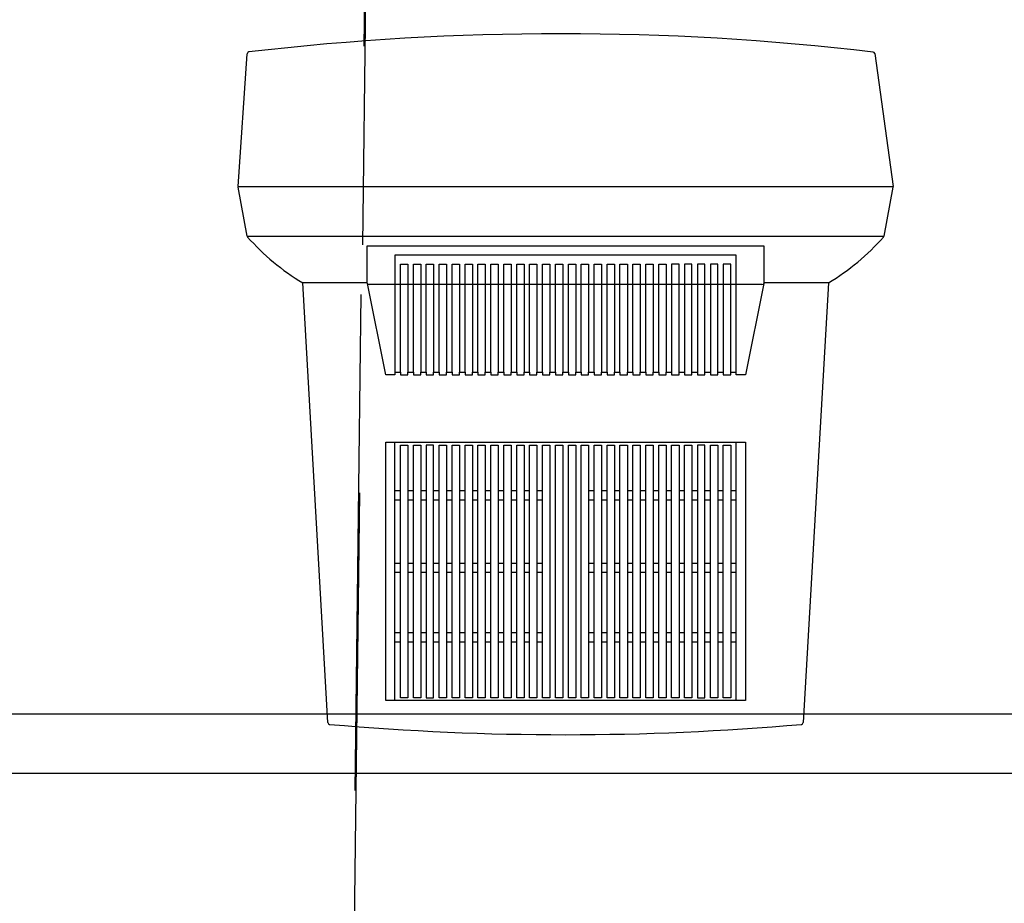
# Model space of a CAD drawing. Extents: x -1 to 749, y -92 to 2.
# Drawn here: x 596 to 597, y -28 to -27 of the extents above; entities that cross this region are included whole.
import ezdxf

# ---------------------------------------------------------------- set-up
doc = ezdxf.new("R2010")
doc.units = 0
doc.header["$MEASUREMENT"] = 0
doc.linetypes.add('HIDDEN', pattern=[0.375, 0.25, -0.125])
for name, color, linetype in [('DIM', 20, 'CONTINUOUS'), ('furn', 82, 'CONTINUOUS'), ('Nivo', 13, 'CONTINUOUS'), ('Wall', 4, 'CONTINUOUS'), ('Zamin', 56, 'HIDDEN')]:
    doc.layers.add(name, color=color, linetype=linetype)

# ---------------------------------------------------------------- blocks, each defined once
blk = doc.blocks.new('PL-TIP-100')
at = {"layer": 'Nivo'}
blk.add_line((552.1277801585184, -859.6048449333714), (553.3360243599193, -859.6048449333714), dxfattribs=at)
at = {"layer": 'Wall'}
blk.add_line((552.0977801585184, -859.6348449333714), (553.3656589253108, -859.6348449333714), dxfattribs=at)
at = {"layer": 'Zamin'}
blk.add_lwpolyline([(552.9317558749544, -850.1699428436441, 0.3919727955942189), (548.3198048331494, -845.1792234227903), (526.5944792823911, -843.2663361036703), (526.7782386507565, -859.6652625212225), (527.1782152464086, -859.660935521013), (526.2845172698953, -893.2990657297447), (552.4019289451574, -901.9726582602989), (552.6500653261817, -873.242420634395)], format="xyb", close=True, dxfattribs=at)
blk.add_lwpolyline([(552.5469115139199, -885.1275592394599), (552.6500653261819, -873.1424206343951), (552.9317558749549, -850.1699428436441, 0.3919727955942181), (548.3198048331496, -845.1792234227903), (526.5944792823914, -843.2663361036703), (526.7782386507567, -859.6652625212225), (527.1782152464091, -859.660935521013), (526.7192820804637, -876.9348401273605)], format="xyb", dxfattribs=at)
blk = doc.blocks.new('fur-10029')
at = {"layer": 'furn'}
for p, q in [((818.2428736739084, -527.494021174149), (818.247460922877, -527.4270473392011)), ((818.5636740798318, -527.4269907355334), (818.5728520804023, -527.4939901396966)), ((818.5728604185792, -527.4941384149678), (818.2428730544566, -527.4941384149678)), ((818.2474672560497, -527.5189871215745), (818.2428870420263, -527.4942539658476)), ((818.5728451406017, -527.4942855729686), (818.5682707797487, -527.5189871215749)), ((818.5681861991575, -527.5192375197731), (818.2475518366409, -527.5192375197731)), ((818.3079644875738, -527.5424774316301), (818.275401520315, -527.5424774316301)), ((818.2881579468399, -527.7641623586882), (818.275401520315, -527.5424774316301)), ((818.5068439517499, -527.5434070281043), (818.3088940840485, -527.5434070281043)), ((818.5403365154834, -527.5424774316301), (818.5077735482241, -527.5424774316301)), ((818.5403365154834, -527.5424774316301), (818.5275800889581, -527.7641623586882)), ((818.4222777632503, -527.5875628606325), (818.4222777632503, -527.5864149581628)), ((818.3218813440285, -527.7530310330536), (818.3218813440285, -527.6228875266548)), ((818.4938566917695, -527.7530310330536), (818.4938566917695, -527.6228875266548)), ((818.3218813440285, -527.6471564744406), (818.3246701334515, -527.6471564744406)), ((818.3283885193482, -527.6471564744406), (818.3311773087717, -527.6471564744406)), ((818.3348956946684, -527.6471564744406), (818.3376844840914, -527.6471564744406)), ((818.3414028699885, -527.6471564744406), (818.3441916594111, -527.6471564744406)), ((818.3479100453087, -527.6471564744406), (818.3506988347312, -527.6471564744406)), ((818.3544172206284, -527.6471564744406), (818.357206010051, -527.6471564744406)), ((818.3609243959481, -527.6471564744406), (818.3637131853707, -527.6471564744406)), ((818.3674315712678, -527.6471564744406), (818.3702203606908, -527.6471564744406)), ((818.373938746588, -527.6471564744406), (818.376727536011, -527.6471564744406)), ((818.3804459219077, -527.6471564744406), (818.3832347113312, -527.6471564744406)), ((818.3869530972279, -527.6471564744406), (818.3897418866504, -527.6471564744406)), ((818.393460272548, -527.6471564744406), (818.3962490619706, -527.6471564744406)), ((818.4194889738274, -527.6471564744406), (818.4222777632503, -527.6471564744406)), ((818.4259961491475, -527.6471564744406), (818.4287849385705, -527.6471564744406)), ((818.4325033244672, -527.6471564744406), (818.4352921138907, -527.6471564744406)), ((818.4390104997874, -527.6471564744406), (818.4417992892099, -527.6471564744406)), ((818.4455176751076, -527.6471564744406), (818.4483064645301, -527.6471564744406)), ((818.4520248504273, -527.6471564744406), (818.4548136398503, -527.6471564744406)), ((818.458532025747, -527.6471564744406), (818.46132081517, -527.6471564744406)), ((818.4650392010667, -527.6471564744406), (818.4678279904897, -527.6471564744406)), ((818.4715463763869, -527.6471564744406), (818.4743351658099, -527.6471564744406)), ((818.478053551707, -527.6471564744406), (818.48084234113, -527.6471564744406)), ((818.4845607270272, -527.6471564744406), (818.4873495164497, -527.6471564744406)), ((818.4910679023469, -527.6471564744406), (818.4938566917695, -527.6471564744406)), ((818.3218813440285, -527.6518044568121), (818.3246701334515, -527.6518044568121)), ((818.3283885193482, -527.6518044568121), (818.3311773087717, -527.6518044568121)), ((818.3348956946684, -527.6518044568121), (818.3376844840914, -527.6518044568121)), ((818.3414028699885, -527.6518044568121), (818.3441916594111, -527.6518044568121)), ((818.3479100453087, -527.6518044568121), (818.3506988347312, -527.6518044568121)), ((818.3544172206284, -527.6518044568121), (818.357206010051, -527.6518044568121)), ((818.3609243959481, -527.6518044568121), (818.3637131853707, -527.6518044568121)), ((818.3674315712678, -527.6518044568121), (818.3702203606908, -527.6518044568121)), ((818.373938746588, -527.6518044568121), (818.376727536011, -527.6518044568121)), ((818.3804459219077, -527.6518044568121), (818.3832347113312, -527.6518044568121)), ((818.3869530972279, -527.6518044568121), (818.3897418866504, -527.6518044568121)), ((818.393460272548, -527.6518044568121), (818.3962490619706, -527.6518044568121)), ((818.4194889738274, -527.6518044568121), (818.4222777632503, -527.6518044568121)), ((818.4259961491475, -527.6518044568121), (818.4287849385705, -527.6518044568121)), ((818.4325033244672, -527.6518044568121), (818.4352921138907, -527.6518044568121)), ((818.4390104997874, -527.6518044568121), (818.4417992892099, -527.6518044568121)), ((818.4455176751076, -527.6518044568121), (818.4483064645301, -527.6518044568121)), ((818.4520248504273, -527.6518044568121), (818.4548136398503, -527.6518044568121)), ((818.458532025747, -527.6518044568121), (818.46132081517, -527.6518044568121)), ((818.4650392010667, -527.6518044568121), (818.4678279904897, -527.6518044568121)), ((818.4715463763869, -527.6518044568121), (818.4743351658099, -527.6518044568121)), ((818.478053551707, -527.6518044568121), (818.48084234113, -527.6518044568121)), ((818.4845607270272, -527.6518044568121), (818.4873495164497, -527.6518044568121)), ((818.4910679023469, -527.6518044568121), (818.4938566917695, -527.6518044568121)), ((818.3218813440285, -527.6837651933004), (818.3246701334515, -527.6837651933004)), ((818.3283885193482, -527.6837651933004), (818.3311773087717, -527.6837651933004)), ((818.3348956946684, -527.6837651933004), (818.3376844840914, -527.6837651933004)), ((818.3414028699885, -527.6837651933004), (818.3441916594111, -527.6837651933004)), ((818.3479100453087, -527.6837651933004), (818.3506988347312, -527.6837651933004)), ((818.3544172206284, -527.6837651933004), (818.357206010051, -527.6837651933004)), ((818.3609243959481, -527.6837651933004), (818.3637131853707, -527.6837651933004)), ((818.3674315712678, -527.6837651933004), (818.3702203606908, -527.6837651933004)), ((818.373938746588, -527.6837651933004), (818.376727536011, -527.6837651933004)), ((818.3804459219077, -527.6837651933004), (818.3832347113312, -527.6837651933004)), ((818.3869530972279, -527.6837651933004), (818.3897418866504, -527.6837651933004)), ((818.393460272548, -527.6837651933004), (818.3962490619706, -527.6837651933004)), ((818.4194889738274, -527.6837651933004), (818.4222777632503, -527.6837651933004)), ((818.4259961491475, -527.6837651933004), (818.4287849385705, -527.6837651933004)), ((818.4325033244672, -527.6837651933004), (818.4352921138907, -527.6837651933004)), ((818.4390104997874, -527.6837651933004), (818.4417992892099, -527.6837651933004)), ((818.4455176751076, -527.6837651933004), (818.4483064645301, -527.6837651933004)), ((818.4520248504273, -527.6837651933004), (818.4548136398503, -527.6837651933004)), ((818.458532025747, -527.6837651933004), (818.46132081517, -527.6837651933004)), ((818.4650392010667, -527.6837651933004), (818.4678279904897, -527.6837651933004)), ((818.4715463763869, -527.6837651933004), (818.4743351658099, -527.6837651933004)), ((818.478053551707, -527.6837651933004), (818.48084234113, -527.6837651933004)), ((818.4845607270272, -527.6837651933004), (818.4873495164497, -527.6837651933004)), ((818.4910679023469, -527.6837651933004), (818.4938566917695, -527.6837651933004)), ((818.3218813440285, -527.6884131756719), (818.3246701334515, -527.6884131756719)), ((818.3283885193482, -527.6884131756719), (818.3311773087717, -527.6884131756719)), ((818.3348956946684, -527.6884131756719), (818.3376844840914, -527.6884131756719)), ((818.3414028699885, -527.6884131756719), (818.3441916594111, -527.6884131756719)), ((818.3479100453087, -527.6884131756719), (818.3506988347312, -527.6884131756719)), ((818.3544172206284, -527.6884131756719), (818.357206010051, -527.6884131756719)), ((818.3609243959481, -527.6884131756719), (818.3637131853707, -527.6884131756719)), ((818.3674315712678, -527.6884131756719), (818.3702203606908, -527.6884131756719)), ((818.373938746588, -527.6884131756719), (818.376727536011, -527.6884131756719)), ((818.3804459219077, -527.6884131756719), (818.3832347113312, -527.6884131756719)), ((818.3869530972279, -527.6884131756719), (818.3897418866504, -527.6884131756719)), ((818.393460272548, -527.6884131756719), (818.3962490619706, -527.6884131756719)), ((818.4194889738274, -527.6884131756719), (818.4222777632503, -527.6884131756719)), ((818.4259961491475, -527.6884131756719), (818.4287849385705, -527.6884131756719)), ((818.4325033244672, -527.6884131756719), (818.4352921138907, -527.6884131756719)), ((818.4390104997874, -527.6884131756719), (818.4417992892099, -527.6884131756719)), ((818.4455176751076, -527.6884131756719), (818.4483064645301, -527.6884131756719)), ((818.4520248504273, -527.6884131756719), (818.4548136398503, -527.6884131756719)), ((818.458532025747, -527.6884131756719), (818.46132081517, -527.6884131756719)), ((818.4650392010667, -527.6884131756719), (818.4678279904897, -527.6884131756719)), ((818.4715463763869, -527.6884131756719), (818.4743351658099, -527.6884131756719)), ((818.478053551707, -527.6884131756719), (818.48084234113, -527.6884131756719)), ((818.4845607270272, -527.6884131756719), (818.4873495164497, -527.6884131756719)), ((818.4910679023469, -527.6884131756719), (818.4938566917695, -527.6884131756719)), ((818.3218813440285, -527.7187099257578), (818.3246701334515, -527.7187099257578)), ((818.3283885193482, -527.7187099257578), (818.3311773087717, -527.7187099257578)), ((818.3348956946684, -527.7187099257578), (818.3376844840914, -527.7187099257578)), ((818.3414028699885, -527.7187099257578), (818.3441916594111, -527.7187099257578)), ((818.3479100453087, -527.7187099257578), (818.3506988347312, -527.7187099257578)), ((818.3544172206284, -527.7187099257578), (818.357206010051, -527.7187099257578)), ((818.3609243959481, -527.7187099257578), (818.3637131853707, -527.7187099257578)), ((818.3674315712678, -527.7187099257578), (818.3702203606908, -527.7187099257578)), ((818.373938746588, -527.7187099257578), (818.376727536011, -527.7187099257578)), ((818.3804459219077, -527.7187099257578), (818.3832347113312, -527.7187099257578)), ((818.3869530972279, -527.7187099257578), (818.3897418866504, -527.7187099257578)), ((818.393460272548, -527.7187099257578), (818.3962490619706, -527.7187099257578)), ((818.4194889738274, -527.7187099257578), (818.4222777632503, -527.7187099257578)), ((818.4259961491475, -527.7187099257578), (818.4287849385705, -527.7187099257578)), ((818.4325033244672, -527.7187099257578), (818.4352921138907, -527.7187099257578)), ((818.4390104997874, -527.7187099257578), (818.4417992892099, -527.7187099257578)), ((818.4455176751076, -527.7187099257578), (818.4483064645301, -527.7187099257578)), ((818.4520248504273, -527.7187099257578), (818.4548136398503, -527.7187099257578)), ((818.458532025747, -527.7187099257578), (818.46132081517, -527.7187099257578)), ((818.4650392010667, -527.7187099257578), (818.4678279904897, -527.7187099257578)), ((818.4715463763869, -527.7187099257578), (818.4743351658099, -527.7187099257578)), ((818.478053551707, -527.7187099257578), (818.48084234113, -527.7187099257578)), ((818.4845607270272, -527.7187099257578), (818.4873495164497, -527.7187099257578)), ((818.4910679023469, -527.7187099257578), (818.4938566917695, -527.7187099257578)), ((818.3218813440285, -527.7233579081294), (818.3246701334515, -527.7233579081294)), ((818.3283885193482, -527.7233579081294), (818.3311773087717, -527.7233579081294)), ((818.3348956946684, -527.7233579081294), (818.3376844840914, -527.7233579081294)), ((818.3414028699885, -527.7233579081294), (818.3441916594111, -527.7233579081294)), ((818.3479100453087, -527.7233579081294), (818.3506988347312, -527.7233579081294)), ((818.3544172206284, -527.7233579081294), (818.357206010051, -527.7233579081294)), ((818.3609243959481, -527.7233579081294), (818.3637131853707, -527.7233579081294)), ((818.3674315712678, -527.7233579081294), (818.3702203606908, -527.7233579081294)), ((818.373938746588, -527.7233579081294), (818.376727536011, -527.7233579081294)), ((818.3804459219077, -527.7233579081294), (818.3832347113312, -527.7233579081294)), ((818.3869530972279, -527.7233579081294), (818.3897418866504, -527.7233579081294)), ((818.393460272548, -527.7233579081294), (818.3962490619706, -527.7233579081294)), ((818.4194889738274, -527.7233579081294), (818.4222777632503, -527.7233579081294)), ((818.4259961491475, -527.7233579081294), (818.4287849385705, -527.7233579081294)), ((818.4325033244672, -527.7233579081294), (818.4352921138907, -527.7233579081294)), ((818.4390104997874, -527.7233579081294), (818.4417992892099, -527.7233579081294)), ((818.4455176751076, -527.7233579081294), (818.4483064645301, -527.7233579081294)), ((818.4520248504273, -527.7233579081294), (818.4548136398503, -527.7233579081294)), ((818.458532025747, -527.7233579081294), (818.46132081517, -527.7233579081294)), ((818.4650392010667, -527.7233579081294), (818.4678279904897, -527.7233579081294)), ((818.4715463763869, -527.7233579081294), (818.4743351658099, -527.7233579081294)), ((818.478053551707, -527.7233579081294), (818.48084234113, -527.7233579081294)), ((818.4845607270272, -527.7233579081294), (818.4873495164497, -527.7233579081294)), ((818.4910679023469, -527.7233579081294), (818.4938566917695, -527.7233579081294)), ((818.4092634126105, -527.7530310330536), (818.317260452317, -527.7530310330536)), ((818.4129817985076, -527.7530310330536), (818.4092634126105, -527.7530310330536)), ((817.6228216656423, -527.7897094791956), (818.8287730280394, -527.7897094791956))]:
    blk.add_line(p, q, dxfattribs=at)
blk.add_lwpolyline([(818.308035994995, -527.5428349687355, -0.09901951358912672), (818.3079644875738, -527.5424774316301), (818.3079644875738, -527.5238855021447), (818.5077735482241, -527.5238855021447), (818.5077735482241, -527.5424774316301, -0.09901951359497889), (818.507702040803, -527.5428349687355), (818.4984775834814, -527.588957255344), (818.4938566917695, -527.588957255344), (818.4938566917695, -527.5285334845158), (818.3218813440285, -527.5285334845158), (818.3218813440285, -527.588957255344), (818.317260452317, -527.588957255344)], format="xyb", close=True, dxfattribs=at)
for points in [[(818.3246701334515, -527.5875628606325), (818.3246701334515, -527.5331814668873), (818.3283885193482, -527.5331814668873), (818.3283885193482, -527.5875628606325)], [(818.3311773087717, -527.5875628606325), (818.3311773087717, -527.5331814668873), (818.3348956946684, -527.5331814668873), (818.3348956946684, -527.5875628606325)], [(818.3376844840914, -527.5875628606325), (818.3376844840914, -527.5331814668873), (818.3414028699885, -527.5331814668873), (818.3414028699885, -527.5875628606325)], [(818.3441916594111, -527.5875628606325), (818.3441916594111, -527.5331814668873), (818.3479100453087, -527.5331814668873), (818.3479100453087, -527.5875628606325)], [(818.3506988347312, -527.5875628606325), (818.3506988347312, -527.5331814668873), (818.3544172206284, -527.5331814668873), (818.3544172206284, -527.5875628606325)], [(818.357206010051, -527.5875628606325), (818.357206010051, -527.5331814668873), (818.3609243959481, -527.5331814668873), (818.3609243959481, -527.5875628606325)], [(818.3637131853707, -527.5875628606325), (818.3637131853707, -527.5331814668873), (818.3674315712678, -527.5331814668873), (818.3674315712678, -527.5875628606325)], [(818.3702203606908, -527.5875628606325), (818.3702203606908, -527.5331814668873), (818.373938746588, -527.5331814668873), (818.373938746588, -527.5875628606325)], [(818.376727536011, -527.5875628606325), (818.376727536011, -527.5331814668873), (818.3804459219077, -527.5331814668873), (818.3804459219077, -527.5875628606325)], [(818.3832347113312, -527.5875628606325), (818.3832347113312, -527.5331814668873), (818.3869530972279, -527.5331814668873), (818.3869530972279, -527.5875628606325)], [(818.3897418866504, -527.5875628606325), (818.3897418866504, -527.5331814668873), (818.393460272548, -527.5331814668873), (818.393460272548, -527.5875628606325)], [(818.3962490619706, -527.5875628606325), (818.3962490619706, -527.5331814668873), (818.3999674478682, -527.5331814668873), (818.3999674478682, -527.5875628606325)], [(818.4027562372908, -527.5875628606325), (818.4027562372908, -527.5331814668873), (818.4064746231875, -527.5331814668873), (818.4064746231875, -527.5875628606325)], [(818.4092634126105, -527.5875628606325), (818.4092634126105, -527.5331814668873), (818.4129817985076, -527.5331814668873), (818.4129817985076, -527.5875628606325)], [(818.4157705879302, -527.5875628606325), (818.4157705879302, -527.5331814668873), (818.4194889738274, -527.5331814668873), (818.4194889738274, -527.5875628606325)], [(818.4222777632503, -527.5864149581628), (818.4222777632503, -527.5331814668873), (818.4259961491475, -527.5331814668873), (818.4259961491475, -527.5875628606325)], [(818.4287849385705, -527.5875628606325), (818.4287849385705, -527.5331814668873), (818.4325033244672, -527.5331814668873), (818.4325033244672, -527.5875628606325)], [(818.4352921138907, -527.5875628606325), (818.4352921138907, -527.5331814668873), (818.4390104997874, -527.5331814668873), (818.4390104997874, -527.5875628606325)], [(818.4417992892099, -527.5875628606325), (818.4417992892099, -527.5331814668873), (818.4455176751076, -527.5331814668873), (818.4455176751076, -527.5875628606325)], [(818.4483064645301, -527.5875628606325), (818.4483064645301, -527.5331814668873), (818.4520248504273, -527.5331814668873), (818.4520248504273, -527.5875628606325)], [(818.4548136398503, -527.5875628606325), (818.4548136398503, -527.5331814668873), (818.458532025747, -527.5331814668873), (818.458532025747, -527.5875628606325)], [(818.4650392010667, -527.5875628606325), (818.4650392010667, -527.5816119535464), (818.4650392010667, -527.5811915383142), (818.4650392010667, -527.5331814668873), (818.46132081517, -527.5331814668873), (818.46132081517, -527.5875628606325)], [(818.4715463763869, -527.5875628606325), (818.4715463763869, -527.5331814668873), (818.4678279904897, -527.5331814668873), (818.4678279904897, -527.5875628606325)], [(818.478053551707, -527.5875628606325), (818.478053551707, -527.5331814668873), (818.4743351658099, -527.5331814668873), (818.4743351658099, -527.5875628606325)], [(818.4845607270272, -527.5875628606325), (818.4845607270272, -527.5331814668873), (818.48084234113, -527.5331814668873), (818.48084234113, -527.5875628606325)], [(818.4910679023469, -527.5875628606325), (818.4910679023469, -527.5331814668873), (818.4873495164497, -527.5331814668873), (818.4873495164497, -527.5875628606325)], [(818.3218813440285, -527.5875628606325), (818.3246701334515, -527.5875628606325), (818.3246701334515, -527.588957255344), (818.3283885193482, -527.588957255344), (818.3283885193482, -527.5875628606325), (818.3311773087717, -527.5875628606325), (818.3311773087717, -527.588957255344), (818.3348956946684, -527.588957255344), (818.3348956946684, -527.5875628606325), (818.3376844840914, -527.5875628606325), (818.3376844840914, -527.588957255344), (818.3414028699885, -527.588957255344), (818.3414028699885, -527.5875628606325), (818.3441916594111, -527.5875628606325), (818.3441916594111, -527.588957255344), (818.3479100453087, -527.588957255344), (818.3479100453087, -527.5875628606325), (818.3506988347312, -527.5875628606325), (818.3506988347312, -527.588957255344), (818.3544172206284, -527.588957255344), (818.3544172206284, -527.5875628606325), (818.357206010051, -527.5875628606325), (818.357206010051, -527.588957255344), (818.3609243959481, -527.588957255344), (818.3609243959481, -527.5875628606325), (818.3637131853707, -527.5875628606325), (818.3637131853707, -527.588957255344), (818.3674315712678, -527.588957255344), (818.3674315712678, -527.5875628606325), (818.3702203606908, -527.5875628606325), (818.3702203606908, -527.588957255344), (818.373938746588, -527.588957255344), (818.373938746588, -527.5875628606325), (818.376727536011, -527.5875628606325), (818.376727536011, -527.588957255344), (818.3804459219077, -527.588957255344), (818.3804459219077, -527.5875628606325), (818.3832347113312, -527.5875628606325), (818.3832347113312, -527.588957255344), (818.3869530972279, -527.588957255344), (818.3869530972279, -527.5875628606325), (818.3897418866504, -527.5875628606325), (818.3897418866504, -527.588957255344), (818.393460272548, -527.588957255344), (818.393460272548, -527.5875628606325), (818.3962490619706, -527.5875628606325), (818.3962490619706, -527.588957255344), (818.3999674478682, -527.588957255344), (818.3999674478682, -527.5875628606325), (818.4027562372908, -527.5875628606325), (818.4027562372908, -527.588957255344), (818.4064746231875, -527.588957255344), (818.4064746231875, -527.5875628606325), (818.4092634126105, -527.5875628606325), (818.4092634126105, -527.588957255344), (818.4129817985076, -527.588957255344), (818.4129817985076, -527.5875628606325), (818.4157705879302, -527.5875628606325), (818.4157705879302, -527.588957255344), (818.4194889738274, -527.588957255344), (818.4194889738274, -527.5875628606325), (818.4222777632503, -527.5875628606325), (818.4222777632503, -527.588957255344), (818.4259961491475, -527.588957255344), (818.4259961491475, -527.5875628606325), (818.4287849385705, -527.5875628606325), (818.4287849385705, -527.588957255344), (818.4325033244672, -527.588957255344), (818.4325033244672, -527.5875628606325), (818.4352921138907, -527.5875628606325), (818.4352921138907, -527.588957255344), (818.4390104997874, -527.588957255344), (818.4390104997874, -527.5875628606325), (818.4417992892099, -527.5875628606325), (818.4417992892099, -527.588957255344), (818.4455176751076, -527.588957255344), (818.4455176751076, -527.5875628606325), (818.4483064645301, -527.5875628606325), (818.4483064645301, -527.588957255344), (818.4520248504273, -527.588957255344), (818.4520248504273, -527.5875628606325), (818.4548136398503, -527.5875628606325), (818.4548136398503, -527.588957255344), (818.458532025747, -527.588957255344), (818.458532025747, -527.5875628606325), (818.46132081517, -527.5875628606325), (818.46132081517, -527.588957255344), (818.4650392010667, -527.588957255344), (818.4650392010667, -527.5875628606325), (818.4678279904897, -527.5875628606325), (818.4678279904897, -527.588957255344), (818.4715463763869, -527.588957255344), (818.4715463763869, -527.5875628606325), (818.4743351658099, -527.5875628606325), (818.4743351658099, -527.588957255344), (818.478053551707, -527.588957255344), (818.478053551707, -527.5875628606325), (818.48084234113, -527.5875628606325), (818.48084234113, -527.588957255344), (818.4845607270272, -527.588957255344), (818.4845607270272, -527.5875628606325), (818.4873495164497, -527.5875628606325), (818.4873495164497, -527.588957255344), (818.4910679023469, -527.588957255344), (818.4910679023469, -527.5875628606325), (818.4938566917695, -527.5875628606325)], [(818.317260452317, -527.7530310330536), (818.317260452317, -527.6228875266548), (818.4984775834814, -527.6228875266548), (818.4984775834814, -527.7530310330536), (818.4129817985076, -527.7530310330536)]]:
    blk.add_lwpolyline(points, dxfattribs=at)
for points in [[(818.3283885193482, -527.7516366383421), (818.3246701334515, -527.7516366383421), (818.3246701334515, -527.6242819213663), (818.3283885193482, -527.6242819213663)], [(818.3348956946684, -527.7516366383421), (818.3311773087717, -527.7516366383421), (818.3311773087717, -527.6242819213663), (818.3348956946684, -527.6242819213663)], [(818.3414028699885, -527.7516366383421), (818.3414028699885, -527.6242819213663), (818.3376844840914, -527.6242819213663), (818.3376844840914, -527.7516366383421)], [(818.3479100453087, -527.7516366383421), (818.3441916594111, -527.7516366383421), (818.3441916594111, -527.6242819213663), (818.3479100453087, -527.6242819213663)], [(818.3544172206284, -527.7516366383421), (818.3506988347312, -527.7516366383421), (818.3506988347312, -527.6242819213663), (818.3544172206284, -527.6242819213663)], [(818.3609243959481, -527.7516366383421), (818.357206010051, -527.7516366383421), (818.357206010051, -527.6242819213663), (818.3609243959481, -527.6242819213663)], [(818.3674315712678, -527.7516366383421), (818.3637131853707, -527.7516366383421), (818.3637131853707, -527.6242819213663), (818.3674315712678, -527.6242819213663)], [(818.373938746588, -527.7516366383421), (818.3702203606908, -527.7516366383421), (818.3702203606908, -527.6242819213663), (818.373938746588, -527.6242819213663)], [(818.3804459219077, -527.7516366383421), (818.376727536011, -527.7516366383421), (818.376727536011, -527.6242819213663), (818.3804459219077, -527.6242819213663)], [(818.3869530972279, -527.7516366383421), (818.3832347113312, -527.7516366383421), (818.3832347113312, -527.6242819213663), (818.3869530972279, -527.6242819213663)], [(818.393460272548, -527.7516366383421), (818.3897418866504, -527.7516366383421), (818.3897418866504, -527.6242819213663), (818.393460272548, -527.6242819213663)], [(818.3999674478682, -527.7516366383421), (818.3962490619706, -527.7516366383421), (818.3962490619706, -527.6242819213663), (818.3999674478682, -527.6242819213663)], [(818.4064746231875, -527.7516366383421), (818.4027562372908, -527.7516366383421), (818.4027562372908, -527.6242819213663), (818.4064746231875, -527.6242819213663)], [(818.4129817985076, -527.7516366383421), (818.4092634126105, -527.7516366383421), (818.4092634126105, -527.6242819213663), (818.4129817985076, -527.6242819213663)], [(818.4194889738274, -527.7516366383421), (818.4157705879302, -527.7516366383421), (818.4157705879302, -527.6242819213663), (818.4194889738274, -527.6242819213663)], [(818.4259961491475, -527.7516366383421), (818.4222777632503, -527.7516366383421), (818.4222777632503, -527.6242819213663), (818.4259961491475, -527.6242819213663)], [(818.4325033244672, -527.7516366383421), (818.4287849385705, -527.7516366383421), (818.4287849385705, -527.6242819213663), (818.4325033244672, -527.6242819213663)], [(818.4390104997874, -527.6242819213663), (818.4390104997874, -527.7516366383421), (818.4352921138907, -527.7516366383421), (818.4352921138907, -527.6242819213663)], [(818.4455176751076, -527.7516366383421), (818.4417992892099, -527.7516366383421), (818.4417992892099, -527.6242819213663), (818.4455176751076, -527.6242819213663)], [(818.4520248504273, -527.7516366383421), (818.4483064645301, -527.7516366383421), (818.4483064645301, -527.6242819213663), (818.4520248504273, -527.6242819213663)], [(818.458532025747, -527.7516366383421), (818.4548136398503, -527.7516366383421), (818.4548136398503, -527.6242819213663), (818.458532025747, -527.6242819213663)], [(818.4650392010667, -527.7516366383421), (818.46132081517, -527.7516366383421), (818.46132081517, -527.6242819213663), (818.4650392010667, -527.6242819213663)], [(818.4715463763869, -527.7516366383421), (818.4678279904897, -527.7516366383421), (818.4678279904897, -527.6242819213663), (818.4715463763869, -527.6242819213663)], [(818.4743351658099, -527.7516366383421), (818.478053551707, -527.7516366383421), (818.478053551707, -527.6242819213663), (818.4743351658099, -527.6242819213663)], [(818.4845607270272, -527.7516366383421), (818.48084234113, -527.7516366383421), (818.48084234113, -527.6242819213663), (818.4845607270272, -527.6242819213663)], [(818.4910679023469, -527.7516366383421), (818.4873495164497, -527.7516366383421), (818.4873495164497, -527.6242819213663), (818.4910679023469, -527.6242819213663)]]:
    blk.add_lwpolyline(points, close=True, dxfattribs=at)
for centre, radius, start, end in [((818.4055450267138, -528.7646062964053), 1.347626392673491, 83.29623238683148, 96.70156668882119), ((818.2483883464806, -527.4271108613658), 0.0009295964742787543, 96.70156668883415, 176.0817511358266), ((818.5627530845459, -527.4271168992715), 0.0009295964742664192, 7.800187883731545, 83.29623238684479), ((818.2438010975116, -527.4940846963135), 0.000929596474271516, 176.081751136597, 190.4914770129933), ((818.2438010975116, -527.4940846963135), 0.0009295964743215876, 176.0817511359956, 190.4914770124203), ((818.5719310851164, -527.4941163034341), 0.0009295964742726587, 349.5085229877317, 7.800187884268114), ((818.5719310851164, -527.4941163034341), 0.0009295964742845276, 349.5085229879814, 7.80018788448139), ((818.248381311535, -527.5188178520407), 0.0009295964743278979, 190.4914770007075, 221.1953829466327), ((818.3337844872299, -527.4440651788667), 0.1144270174380587, 221.1953829581429, 239.321506861965), ((818.4819535485685, -527.4440651788667), 0.1144270174380664, 300.6784931380511, 318.8046170417554), ((818.5673567242634, -527.5188178520407), 0.0009295964742567825, 318.8046170374464, 349.5085229835215), ((818.3088940840485, -527.5424774316301), 0.0009295964742762784, 202.6198649472217, 270), ((818.5068439517499, -527.5424774316301), 0.0009295964742762784, 270, 337.3801350514755), ((818.2890860080847, -527.7641089552151), 0.0009295964742654861, 183.2933420532322, 264.9963045488003), ((818.5266520277137, -527.7641089552151), 0.0009295964742803169, 275.0036954514349, 356.7066579467906), ((818.4078690178994, -526.4074207699454), 1.362807797882381, 264.9963045487482, 275.0036954512518)]:
    blk.add_arc(centre, radius, start, end, dxfattribs=at)

msp = doc.modelspace()

# ---------------------------------------------------------------- block references
at = {"layer": 'DIM'}
msp.add_blockref('fur-10029', (-221.8486976008326, 500.0405882702217), dxfattribs=at)
at = {"layer": 'Nivo'}
msp.add_blockref('PL-TIP-100', (43.63758273010467, 831.8857237243974), dxfattribs=at)

doc.saveas('drawing.dxf')
